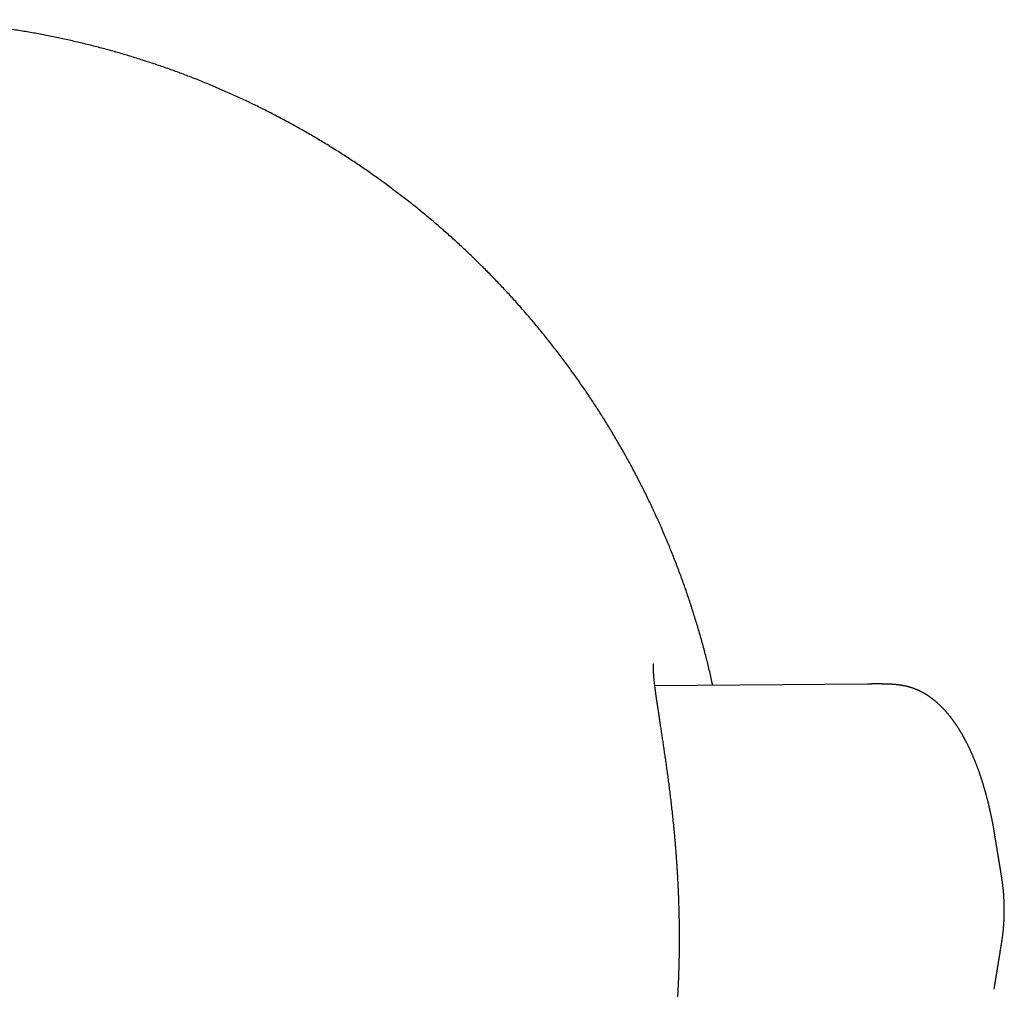
# Model space of a CAD drawing. Units: millimetres. Extents: x 8 to 539, y 12 to 422.
# Drawn here: x 284 to 319, y 183 to 218 of the extents above; entities that cross this region are included whole.
import ezdxf

# ---------------------------------------------------------------- set-up
doc = ezdxf.new("R2010")
doc.units = ezdxf.units.MM

msp = doc.modelspace()

# ---------------------------------------------------------------- linework, layer by layer
at = {"color": 7, "linetype": 'Continuous', "lineweight": 30}
for p, q in [((313.982, 194.256), (306.478, 194.19)), ((313.982, 194.257), (313.985, 194.257)), ((318.718, 187.446), (318.72, 187.433)), ((318.72, 185.127), (318.718, 185.114)), ((318.463, 183.553), (318.468, 183.581))]:
    msp.add_line(p, q, dxfattribs=at)
for points, knots in [([(308.525, 194.208), (308.519, 194.236), (308.496, 194.341), (308.454, 194.522), (308.4, 194.751), (308.345, 194.979), (308.287, 195.206), (308.228, 195.433), (308.167, 195.659), (308.104, 195.885), (308.04, 196.11), (307.973, 196.334), (307.906, 196.558), (307.836, 196.781), (307.764, 197.004), (307.691, 197.226), (307.616, 197.448), (307.54, 197.668), (307.462, 197.888), (307.382, 198.108), (307.3, 198.326), (307.217, 198.544), (307.132, 198.762), (307.046, 198.978), (306.958, 199.192), (306.868, 199.407), (306.777, 199.62), (306.684, 199.833), (306.59, 200.045), (306.493, 200.256), (306.396, 200.467), (306.296, 200.677), (306.194, 200.887), (306.091, 201.096), (305.986, 201.305), (305.879, 201.513), (305.771, 201.72), (305.661, 201.926), (305.55, 202.131), (305.437, 202.335), (305.322, 202.538), (305.206, 202.74), (305.089, 202.941), (304.97, 203.142), (304.849, 203.341), (304.726, 203.54), (304.602, 203.738), (304.477, 203.935), (304.35, 204.131), (304.221, 204.326), (304.091, 204.52), (303.959, 204.713), (303.825, 204.906), (303.69, 205.098), (303.553, 205.288), (303.414, 205.478), (303.274, 205.668), (303.132, 205.856), (302.99, 206.043), (302.846, 206.228), (302.701, 206.411), (302.554, 206.594), (302.406, 206.775), (302.256, 206.956), (302.105, 207.136), (301.953, 207.314), (301.799, 207.491), (301.644, 207.666), (301.488, 207.841), (301.331, 208.013), (301.173, 208.184), (301.014, 208.353), (300.854, 208.521), (300.692, 208.688), (300.529, 208.854), (300.364, 209.018), (300.199, 209.181), (300.032, 209.343), (299.863, 209.503), (299.694, 209.662), (299.523, 209.82), (299.351, 209.976), (299.178, 210.132), (299.004, 210.285), (298.828, 210.438), (298.651, 210.589), (298.472, 210.739), (298.293, 210.888), (298.112, 211.036), (297.929, 211.182), (297.746, 211.326), (297.562, 211.47), (297.376, 211.612), (297.189, 211.752), (297.001, 211.891), (296.812, 212.029), (296.621, 212.165), (296.43, 212.3), (296.237, 212.434), (296.043, 212.566), (295.848, 212.696), (295.652, 212.825), (295.456, 212.953), (295.258, 213.079), (295.059, 213.203), (294.859, 213.326), (294.659, 213.447), (294.457, 213.567), (294.255, 213.685), (294.052, 213.801), (293.848, 213.916), (293.643, 214.029), (293.438, 214.141), (293.231, 214.251), (293.024, 214.359), (292.816, 214.466), (292.607, 214.571), (292.398, 214.674), (292.188, 214.776), (291.977, 214.875), (291.766, 214.973), (291.554, 215.07), (291.342, 215.165), (291.128, 215.258), (290.915, 215.349), (290.7, 215.438), (290.485, 215.526), (290.269, 215.612), (290.053, 215.697), (289.836, 215.78), (289.618, 215.861), (289.399, 215.94), (289.18, 216.018), (288.96, 216.094), (288.74, 216.168), (288.518, 216.241), (288.296, 216.312), (288.073, 216.382), (287.85, 216.449), (287.626, 216.515), (287.401, 216.579), (287.176, 216.642), (286.95, 216.703), (286.723, 216.762), (286.496, 216.819), (286.269, 216.875), (286.041, 216.928), (285.813, 216.98), (285.584, 217.03), (285.355, 217.079), (285.125, 217.126), (284.895, 217.171), (284.665, 217.214), (284.435, 217.255), (284.205, 217.294), (283.974, 217.332), (283.742, 217.368), (283.511, 217.402), (283.28, 217.434), (283.048, 217.465), (282.816, 217.493), (282.584, 217.52), (282.351, 217.545), (282.119, 217.568), (281.886, 217.59), (281.653, 217.609), (281.42, 217.627), (281.187, 217.643), (280.954, 217.657), (280.721, 217.67), (280.488, 217.68), (280.255, 217.689), (280.022, 217.696), (279.79, 217.701), (279.557, 217.704), (279.385, 217.705), (279.29, 217.705), (279.272, 217.705)], [0, 0, 0, 0, 0.002128, 0.007936, 0.013749, 0.019535, 0.025317, 0.031096, 0.036871, 0.042644, 0.048415, 0.054185, 0.059954, 0.065723, 0.071492, 0.077261, 0.083032, 0.088806, 0.094558, 0.100311, 0.106071, 0.11183, 0.117582, 0.12332, 0.12904, 0.134764, 0.140492, 0.146219, 0.151945, 0.15767, 0.163395, 0.16912, 0.174891, 0.180657, 0.18642, 0.19218, 0.197937, 0.203691, 0.209444, 0.215196, 0.220946, 0.226697, 0.232448, 0.238199, 0.243952, 0.249706, 0.255463, 0.261222, 0.266985, 0.272751, 0.278522, 0.284297, 0.290078, 0.295864, 0.301657, 0.307456, 0.313263, 0.319079, 0.324902, 0.330655, 0.336422, 0.342198, 0.347982, 0.35377, 0.359559, 0.365347, 0.371131, 0.376908, 0.382674, 0.388428, 0.394167, 0.399888, 0.405608, 0.411347, 0.417084, 0.422819, 0.428552, 0.434284, 0.440016, 0.445748, 0.45148, 0.457213, 0.462948, 0.468685, 0.474425, 0.480167, 0.485924, 0.491683, 0.497442, 0.503202, 0.508962, 0.514724, 0.520488, 0.526254, 0.532023, 0.537795, 0.543572, 0.549353, 0.555139, 0.560926, 0.56671, 0.572494, 0.578278, 0.584063, 0.589848, 0.595635, 0.601407, 0.607182, 0.612962, 0.618742, 0.624517, 0.630283, 0.636038, 0.641817, 0.647592, 0.65336, 0.659122, 0.664879, 0.670631, 0.676379, 0.682123, 0.687863, 0.693601, 0.699336, 0.705069, 0.710801, 0.716533, 0.722264, 0.727995, 0.733727, 0.73946, 0.745194, 0.750931, 0.756671, 0.762413, 0.76816, 0.77391, 0.779666, 0.785426, 0.791193, 0.79696, 0.802727, 0.808495, 0.814265, 0.820038, 0.825814, 0.831591, 0.837358, 0.843137, 0.848922, 0.854707, 0.860485, 0.86625, 0.872007, 0.877784, 0.883557, 0.889328, 0.895095, 0.900861, 0.906625, 0.912388, 0.918151, 0.923914, 0.929677, 0.935442, 0.941208, 0.946976, 0.952742, 0.958502, 0.964257, 0.970007, 0.975753, 0.981495, 0.987234, 0.99297, 0.998704, 1, 1, 1, 1]), ([(306.577, 177.513), (306.577, 177.513), (306.577, 177.513), (306.577, 177.515), (306.577, 177.518), (306.577, 177.524), (306.577, 177.531), (306.578, 177.541), (306.579, 177.552), (306.58, 177.566), (306.581, 177.582), (306.583, 177.6), (306.585, 177.62), (306.588, 177.642), (306.591, 177.667), (306.594, 177.693), (306.598, 177.722), (306.602, 177.752), (306.607, 177.785), (306.612, 177.82), (306.618, 177.856), (306.624, 177.895), (306.63, 177.935), (306.637, 177.978), (306.644, 178.022), (306.652, 178.068), (306.66, 178.116), (306.668, 178.166), (306.677, 178.218), (306.686, 178.271), (306.696, 178.327), (306.705, 178.384), (306.716, 178.443), (306.726, 178.503), (306.737, 178.566), (306.748, 178.63), (306.759, 178.695), (306.77, 178.763), (306.782, 178.832), (306.794, 178.902), (306.806, 178.975), (306.818, 179.048), (306.83, 179.124), (306.843, 179.201), (306.856, 179.279), (306.868, 179.359), (306.881, 179.44), (306.894, 179.523), (306.907, 179.607), (306.92, 179.693), (306.933, 179.78), (306.947, 179.868), (306.96, 179.958), (306.973, 180.049), (306.986, 180.141), (306.999, 180.235), (307.012, 180.33), (307.025, 180.426), (307.038, 180.524), (307.051, 180.623), (307.063, 180.723), (307.076, 180.824), (307.088, 180.926), (307.101, 181.03), (307.113, 181.134), (307.125, 181.239), (307.136, 181.345), (307.148, 181.452), (307.159, 181.56), (307.17, 181.67), (307.181, 181.78), (307.191, 181.891), (307.201, 182.002), (307.211, 182.115), (307.221, 182.229), (307.23, 182.344), (307.24, 182.459), (307.248, 182.575), (307.257, 182.692), (307.265, 182.809), (307.273, 182.927), (307.28, 183.045), (307.287, 183.165), (307.294, 183.285), (307.3, 183.405), (307.306, 183.526), (307.311, 183.622), (307.314, 183.7), (307.317, 183.777), (307.321, 183.88), (307.326, 184.003), (307.33, 184.126), (307.334, 184.25), (307.337, 184.374), (307.34, 184.498), (307.342, 184.622), (307.344, 184.747), (307.346, 184.872), (307.347, 184.997), (307.348, 185.123), (307.348, 185.249), (307.348, 185.376), (307.348, 185.503), (307.347, 185.63), (307.345, 185.757), (307.343, 185.884), (307.341, 186.011), (307.339, 186.138), (307.335, 186.266), (307.332, 186.393), (307.328, 186.52), (307.324, 186.647), (307.319, 186.774), (307.314, 186.901), (307.308, 187.029), (307.302, 187.155), (307.296, 187.281), (307.289, 187.408), (307.282, 187.534), (307.275, 187.66), (307.267, 187.786), (307.258, 187.911), (307.25, 188.036), (307.241, 188.161), (307.232, 188.285), (307.222, 188.409), (307.212, 188.533), (307.202, 188.656), (307.191, 188.779), (307.18, 188.902), (307.169, 189.024), (307.157, 189.146), (307.145, 189.267), (307.133, 189.388), (307.121, 189.508), (307.108, 189.627), (307.095, 189.746), (307.082, 189.863), (307.069, 189.98), (307.056, 190.096), (307.042, 190.212), (307.028, 190.327), (307.014, 190.441), (307, 190.554), (306.986, 190.666), (306.971, 190.778), (306.957, 190.889), (306.942, 190.998), (306.928, 191.107), (306.913, 191.215), (306.898, 191.321), (306.883, 191.427), (306.869, 191.531), (306.854, 191.634), (306.839, 191.736), (306.824, 191.838), (306.81, 191.938), (306.795, 192.037), (306.78, 192.135), (306.766, 192.231), (306.752, 192.326), (306.738, 192.419), (306.724, 192.511), (306.71, 192.602), (306.696, 192.692), (306.683, 192.78), (306.669, 192.866), (306.656, 192.951), (306.643, 193.035), (306.631, 193.117), (306.619, 193.198), (306.607, 193.277), (306.595, 193.355), (306.583, 193.431), (306.572, 193.506), (306.561, 193.579), (306.551, 193.65), (306.541, 193.72), (306.531, 193.788), (306.522, 193.854), (306.513, 193.919), (306.505, 193.982), (306.497, 194.044), (306.489, 194.103), (306.482, 194.161), (306.475, 194.216), (306.469, 194.27), (306.463, 194.322), (306.457, 194.373), (306.452, 194.421), (306.448, 194.468), (306.444, 194.512), (306.44, 194.555), (306.437, 194.596), (306.435, 194.635), (306.432, 194.671), (306.43, 194.706), (306.429, 194.739), (306.428, 194.769), (306.427, 194.798), (306.427, 194.823), (306.427, 194.845), (306.428, 194.866), (306.428, 194.885), (306.429, 194.904), (306.43, 194.92), (306.431, 194.934), (306.432, 194.945), (306.434, 194.955), (306.435, 194.962), (306.436, 194.968), (306.436, 194.971), (306.436, 194.972), (306.436, 194.972), (306.436, 194.972)], [0, 0, 0, 0, 0.001822, 0.004664, 0.007658, 0.010804, 0.014099, 0.01754, 0.021121, 0.024835, 0.028675, 0.03263, 0.036692, 0.040852, 0.0451, 0.049429, 0.053831, 0.058208, 0.062705, 0.067244, 0.071821, 0.076432, 0.081075, 0.085749, 0.09045, 0.095179, 0.099933, 0.104713, 0.109517, 0.114347, 0.119201, 0.124081, 0.128967, 0.133859, 0.138763, 0.14368, 0.148611, 0.153555, 0.158514, 0.163458, 0.168418, 0.173392, 0.178377, 0.183366, 0.188356, 0.193341, 0.198333, 0.203357, 0.208378, 0.213397, 0.218417, 0.223438, 0.22846, 0.233486, 0.238517, 0.243553, 0.248596, 0.253648, 0.25871, 0.263783, 0.26882, 0.27388, 0.27895, 0.284022, 0.289084, 0.294129, 0.299147, 0.304177, 0.309223, 0.314265, 0.319307, 0.324348, 0.32939, 0.334435, 0.339486, 0.344542, 0.349589, 0.35463, 0.359666, 0.364697, 0.369726, 0.374753, 0.379781, 0.384811, 0.389843, 0.39488, 0.399923, 0.401751, 0.404407, 0.40944, 0.414462, 0.419476, 0.424483, 0.429486, 0.434484, 0.439481, 0.444478, 0.449475, 0.454474, 0.459478, 0.464486, 0.469501, 0.474525, 0.479546, 0.48456, 0.489573, 0.494586, 0.4996, 0.504617, 0.509639, 0.514641, 0.519647, 0.524667, 0.529695, 0.534721, 0.539736, 0.544731, 0.549726, 0.554755, 0.559778, 0.564798, 0.569816, 0.574833, 0.57985, 0.58487, 0.589892, 0.59492, 0.599954, 0.604996, 0.610047, 0.61511, 0.620155, 0.625195, 0.63025, 0.635312, 0.640375, 0.645429, 0.650469, 0.655492, 0.660538, 0.665582, 0.670626, 0.675672, 0.680719, 0.685771, 0.690838, 0.695901, 0.700954, 0.706001, 0.711042, 0.716079, 0.721113, 0.726146, 0.731178, 0.736211, 0.741247, 0.746286, 0.751329, 0.756372, 0.761377, 0.766383, 0.771381, 0.776369, 0.781348, 0.786319, 0.791282, 0.796238, 0.801186, 0.806128, 0.811063, 0.815992, 0.820915, 0.825833, 0.830739, 0.83563, 0.840507, 0.845372, 0.850227, 0.855071, 0.859908, 0.864682, 0.869494, 0.874293, 0.87907, 0.883813, 0.888512, 0.893158, 0.89783, 0.902494, 0.907127, 0.911729, 0.916298, 0.920834, 0.925335, 0.929801, 0.934229, 0.938618, 0.942965, 0.947268, 0.951523, 0.955728, 0.959277, 0.962923, 0.966974, 0.970962, 0.974876, 0.978708, 0.982448, 0.98609, 0.989627, 0.993053, 0.996365, 0.999561, 1, 1, 1, 1]), ([(318.464, 189.004), (318.463, 189.012), (318.46, 189.026), (318.456, 189.051), (318.452, 189.075), (318.448, 189.1), (318.443, 189.126), (318.437, 189.16), (318.43, 189.203), (318.42, 189.26), (318.408, 189.324), (318.394, 189.397), (318.381, 189.464), (318.369, 189.521), (318.36, 189.566), (318.352, 189.606), (318.345, 189.64), (318.339, 189.668), (318.334, 189.692), (318.329, 189.711), (318.326, 189.727), (318.323, 189.74), (318.321, 189.75), (318.318, 189.763), (318.314, 189.779), (318.31, 189.799), (318.304, 189.824), (318.291, 189.884), (318.269, 189.979), (318.244, 190.081), (318.224, 190.158), (318.212, 190.208), (318.199, 190.257), (318.186, 190.305), (318.175, 190.346), (318.166, 190.379), (318.159, 190.404), (318.153, 190.427), (318.147, 190.447), (318.141, 190.468), (318.135, 190.492), (318.127, 190.52), (318.117, 190.554), (318.106, 190.591), (318.095, 190.63), (318.083, 190.668), (318.072, 190.705), (318.06, 190.745), (318.047, 190.787), (318.033, 190.829), (318.021, 190.869), (318.01, 190.901), (318.001, 190.928), (317.994, 190.951), (317.986, 190.975), (317.977, 191.001), (317.967, 191.03), (317.957, 191.062), (317.945, 191.096), (317.933, 191.13), (317.919, 191.169), (317.904, 191.211), (317.888, 191.256), (317.871, 191.301), (317.854, 191.345), (317.839, 191.386), (317.825, 191.422), (317.812, 191.454), (317.801, 191.484), (317.79, 191.511), (317.78, 191.537), (317.769, 191.563), (317.757, 191.592), (317.744, 191.624), (317.729, 191.659), (317.714, 191.695), (317.698, 191.731), (317.682, 191.769), (317.665, 191.807), (317.648, 191.846), (317.631, 191.882), (317.616, 191.915), (317.603, 191.944), (317.591, 191.969), (317.578, 191.995), (317.565, 192.024), (317.549, 192.057), (317.53, 192.094), (317.509, 192.136), (317.491, 192.172), (317.476, 192.201), (317.466, 192.22), (317.458, 192.237), (317.45, 192.251), (317.444, 192.262), (317.439, 192.272), (317.434, 192.281), (317.428, 192.292), (317.421, 192.307), (317.411, 192.324), (317.4, 192.345), (317.388, 192.367), (317.375, 192.389), (317.363, 192.411), (317.35, 192.435), (317.335, 192.461), (317.319, 192.489), (317.304, 192.514), (317.291, 192.536), (317.28, 192.556), (317.27, 192.571), (317.263, 192.583), (317.257, 192.594), (317.25, 192.604), (317.242, 192.618), (317.232, 192.634), (317.221, 192.652), (317.204, 192.679), (317.182, 192.713), (317.159, 192.748), (317.142, 192.775), (317.128, 192.795), (317.116, 192.813), (317.105, 192.83), (317.094, 192.846), (317.082, 192.864), (317.068, 192.883), (317.053, 192.905), (317.037, 192.928), (317.021, 192.95), (317.005, 192.972), (316.99, 192.992), (316.978, 193.009), (316.968, 193.022), (316.96, 193.032), (316.952, 193.043), (316.943, 193.055), (316.931, 193.07), (316.919, 193.086), (316.905, 193.103), (316.888, 193.125), (316.869, 193.149), (316.847, 193.176), (316.828, 193.199), (316.813, 193.217), (316.802, 193.229), (316.794, 193.239), (316.785, 193.249), (316.774, 193.262), (316.761, 193.277), (316.746, 193.294), (316.73, 193.312), (316.714, 193.33), (316.698, 193.347), (316.684, 193.362), (316.671, 193.376), (316.657, 193.391), (316.641, 193.408), (316.623, 193.426), (316.6, 193.449), (316.575, 193.474), (316.547, 193.501), (316.52, 193.527), (316.495, 193.55), (316.473, 193.571), (316.454, 193.587), (316.438, 193.601), (316.42, 193.617), (316.401, 193.634), (316.379, 193.651), (316.358, 193.669), (316.336, 193.687), (316.316, 193.703), (316.298, 193.717), (316.281, 193.73), (316.265, 193.742), (316.247, 193.756), (316.228, 193.769), (316.21, 193.783), (316.193, 193.795), (316.179, 193.804), (316.169, 193.812), (316.159, 193.818), (316.148, 193.826), (316.135, 193.834), (316.122, 193.843), (316.109, 193.852), (316.097, 193.859), (316.087, 193.865), (316.078, 193.871), (316.069, 193.877), (316.058, 193.884), (316.043, 193.893), (316.026, 193.903), (316.008, 193.914), (315.992, 193.923), (315.978, 193.931), (315.964, 193.939), (315.947, 193.948), (315.929, 193.958), (315.91, 193.968), (315.892, 193.978), (315.876, 193.986), (315.861, 193.994), (315.846, 194.001), (315.83, 194.009), (315.815, 194.016), (315.801, 194.022), (315.789, 194.028), (315.777, 194.034), (315.764, 194.039), (315.75, 194.046), (315.734, 194.052), (315.718, 194.059), (315.7, 194.066), (315.683, 194.073), (315.667, 194.08), (315.653, 194.085), (315.641, 194.09), (315.631, 194.094), (315.618, 194.098), (315.602, 194.104), (315.583, 194.111), (315.563, 194.118), (315.545, 194.124), (315.53, 194.129), (315.516, 194.133), (315.505, 194.136), (315.494, 194.14), (315.483, 194.143), (315.469, 194.147), (315.452, 194.152), (315.434, 194.157), (315.418, 194.161), (315.405, 194.165), (315.393, 194.168), (315.382, 194.17), (315.37, 194.173), (315.356, 194.177), (315.335, 194.182), (315.309, 194.187), (315.281, 194.193), (315.256, 194.198), (315.233, 194.202), (315.211, 194.206), (315.187, 194.21), (315.159, 194.215), (315.123, 194.22), (315.08, 194.226), (315.034, 194.231), (314.988, 194.236), (314.944, 194.24), (314.907, 194.243), (314.877, 194.245), (314.852, 194.247), (314.824, 194.249), (314.794, 194.25), (314.763, 194.252), (314.734, 194.253), (314.71, 194.254), (314.688, 194.255), (314.668, 194.255), (314.643, 194.256), (314.616, 194.257), (314.588, 194.257), (314.564, 194.258), (314.543, 194.258), (314.523, 194.258), (314.502, 194.259), (314.478, 194.259), (314.452, 194.259), (314.428, 194.259), (314.408, 194.259), (314.391, 194.259), (314.374, 194.26), (314.356, 194.26), (314.336, 194.26), (314.316, 194.26), (314.298, 194.259), (314.283, 194.259), (314.269, 194.259), (314.254, 194.259), (314.237, 194.259), (314.217, 194.259), (314.196, 194.259), (314.176, 194.259), (314.16, 194.259), (314.146, 194.259), (314.132, 194.259), (314.118, 194.258), (314.104, 194.258), (314.089, 194.258), (314.071, 194.258), (314.048, 194.258), (314.019, 194.258), (313.997, 194.257), (313.985, 194.257)], [0, 0, 0, 0, 0.002563, 0.00515, 0.007476, 0.010036, 0.012853, 0.015896, 0.021133, 0.026928, 0.034156, 0.042098, 0.050755, 0.056118, 0.061076, 0.065505, 0.069404, 0.072442, 0.075056, 0.077246, 0.079013, 0.080357, 0.08137, 0.082688, 0.084501, 0.086809, 0.089612, 0.092761, 0.107138, 0.121928, 0.127812, 0.133616, 0.13934, 0.144985, 0.150459, 0.153712, 0.156672, 0.159337, 0.161709, 0.163994, 0.166708, 0.170188, 0.174208, 0.178768, 0.18363, 0.188321, 0.19283, 0.197155, 0.202805, 0.208109, 0.212967, 0.217274, 0.220324, 0.22303, 0.225879, 0.229153, 0.232852, 0.236899, 0.241233, 0.24567, 0.250211, 0.255942, 0.261829, 0.267872, 0.27372, 0.279068, 0.283833, 0.288116, 0.291998, 0.295739, 0.298975, 0.30241, 0.30632, 0.310707, 0.31557, 0.320679, 0.325749, 0.330778, 0.336362, 0.341895, 0.347223, 0.351899, 0.35607, 0.359517, 0.363035, 0.367323, 0.372147, 0.377594, 0.383821, 0.390835, 0.393854, 0.396878, 0.399481, 0.401625, 0.403309, 0.404573, 0.406004, 0.407741, 0.409783, 0.412612, 0.415874, 0.419496, 0.423051, 0.42647, 0.429751, 0.434509, 0.438945, 0.443059, 0.446776, 0.449911, 0.452456, 0.454418, 0.455806, 0.457608, 0.459823, 0.462452, 0.465494, 0.468818, 0.476247, 0.48303, 0.48676, 0.490231, 0.493386, 0.496225, 0.498884, 0.501962, 0.505492, 0.509503, 0.513671, 0.517712, 0.521627, 0.525416, 0.528889, 0.530989, 0.532856, 0.534673, 0.536949, 0.539716, 0.542965, 0.546286, 0.549452, 0.555323, 0.560576, 0.565159, 0.568957, 0.570941, 0.572678, 0.574761, 0.577338, 0.580387, 0.583886, 0.587591, 0.591502, 0.59535, 0.598535, 0.601043, 0.604076, 0.607774, 0.611996, 0.616323, 0.622642, 0.628924, 0.634778, 0.640244, 0.645352, 0.648939, 0.652069, 0.655645, 0.660008, 0.664524, 0.66894, 0.673358, 0.677788, 0.681185, 0.684499, 0.687874, 0.691454, 0.69524, 0.699052, 0.702403, 0.705263, 0.706935, 0.708843, 0.711017, 0.713457, 0.716161, 0.718766, 0.720975, 0.722947, 0.724448, 0.726069, 0.728168, 0.730744, 0.73454, 0.737957, 0.740853, 0.743257, 0.745838, 0.748873, 0.752361, 0.755971, 0.759225, 0.762124, 0.764884, 0.767387, 0.770212, 0.773055, 0.775425, 0.777618, 0.779617, 0.781851, 0.784321, 0.787042, 0.790076, 0.79287, 0.795889, 0.798864, 0.801357, 0.802977, 0.804694, 0.806788, 0.809256, 0.812984, 0.816298, 0.819187, 0.821658, 0.823845, 0.825633, 0.827232, 0.82889, 0.831076, 0.833802, 0.836812, 0.839406, 0.841385, 0.843038, 0.844718, 0.846488, 0.848451, 0.850877, 0.855403, 0.8595, 0.862827, 0.865932, 0.868937, 0.87195, 0.875067, 0.880077, 0.885587, 0.891256, 0.896623, 0.901655, 0.90641, 0.908999, 0.911667, 0.914515, 0.917754, 0.921113, 0.924245, 0.926715, 0.928749, 0.930745, 0.933078, 0.936297, 0.939146, 0.941561, 0.943639, 0.945491, 0.947613, 0.950073, 0.952857, 0.955566, 0.957396, 0.95897, 0.960662, 0.96262, 0.964544, 0.966704, 0.968535, 0.969957, 0.971328, 0.972795, 0.974418, 0.976448, 0.978837, 0.980876, 0.982396, 0.983834, 0.985125, 0.986544, 0.988002, 0.989482, 0.991143, 0.993438, 0.996391, 1, 1, 1, 1]), ([(318.72, 187.447), (318.72, 187.447), (318.719, 187.451), (318.718, 187.457), (318.716, 187.467), (318.715, 187.477), (318.713, 187.485), (318.712, 187.494), (318.711, 187.501), (318.71, 187.508), (318.709, 187.514), (318.708, 187.52), (318.707, 187.526), (318.706, 187.531), (318.705, 187.536), (318.704, 187.54), (318.704, 187.545), (318.703, 187.548), (318.702, 187.552), (318.702, 187.554), (318.702, 187.557), (318.701, 187.559), (318.701, 187.561), (318.701, 187.562), (318.7, 187.564), (318.7, 187.567), (318.699, 187.571), (318.698, 187.576), (318.697, 187.582), (318.696, 187.588), (318.695, 187.594), (318.694, 187.601), (318.693, 187.608), (318.692, 187.615), (318.691, 187.623), (318.689, 187.631), (318.688, 187.639), (318.687, 187.646), (318.686, 187.653), (318.685, 187.659), (318.684, 187.666), (318.683, 187.671), (318.682, 187.676), (318.681, 187.681), (318.68, 187.685), (318.68, 187.689), (318.679, 187.694), (318.678, 187.701), (318.677, 187.709), (318.675, 187.717), (318.674, 187.726), (318.672, 187.735), (318.671, 187.745), (318.669, 187.755), (318.667, 187.765), (318.666, 187.775), (318.664, 187.785), (318.663, 187.794), (318.661, 187.802), (318.66, 187.809), (318.659, 187.816), (318.658, 187.823), (318.657, 187.829), (318.656, 187.835), (318.655, 187.84), (318.654, 187.844), (318.654, 187.848), (318.653, 187.853), (318.652, 187.857), (318.651, 187.861), (318.651, 187.866), (318.65, 187.872), (318.648, 187.879), (318.647, 187.886), (318.646, 187.896), (318.644, 187.909), (318.641, 187.924), (318.639, 187.94), (318.636, 187.956), (318.633, 187.972), (318.63, 187.99), (318.627, 188.009), (318.624, 188.029), (318.621, 188.048), (318.617, 188.068), (318.614, 188.087), (318.611, 188.105), (318.608, 188.124), (318.606, 188.139), (318.604, 188.151), (318.602, 188.16), (318.601, 188.169), (318.599, 188.178), (318.598, 188.187), (318.596, 188.197), (318.595, 188.206), (318.593, 188.217), (318.591, 188.228), (318.589, 188.238), (318.588, 188.248), (318.586, 188.256), (318.585, 188.265), (318.583, 188.274), (318.582, 188.283), (318.58, 188.293), (318.579, 188.301), (318.578, 188.31), (318.576, 188.318), (318.575, 188.329), (318.572, 188.341), (318.57, 188.357), (318.568, 188.368), (318.567, 188.377), (318.566, 188.383), (318.564, 188.39), (318.563, 188.397), (318.562, 188.404), (318.561, 188.412), (318.56, 188.42), (318.558, 188.429), (318.557, 188.438), (318.555, 188.447), (318.554, 188.455), (318.552, 188.463), (318.551, 188.471), (318.549, 188.482), (318.547, 188.494), (318.545, 188.508), (318.543, 188.521), (318.541, 188.534), (318.539, 188.545), (318.537, 188.556), (318.536, 188.566), (318.534, 188.576), (318.532, 188.585), (318.531, 188.594), (318.529, 188.603), (318.528, 188.614), (318.525, 188.627), (318.523, 188.643), (318.52, 188.659), (318.518, 188.675), (318.515, 188.689), (318.514, 188.7), (318.512, 188.708), (318.511, 188.717), (318.509, 188.725), (318.508, 188.732), (318.507, 188.738), (318.506, 188.745), (318.505, 188.752), (318.504, 188.759), (318.503, 188.767), (318.501, 188.775), (318.5, 188.783), (318.498, 188.791), (318.497, 188.8), (318.495, 188.81), (318.494, 188.82), (318.492, 188.831), (318.49, 188.842), (318.488, 188.854), (318.486, 188.867), (318.484, 188.88), (318.482, 188.893), (318.479, 188.907), (318.477, 188.922), (318.475, 188.937), (318.472, 188.952), (318.47, 188.967), (318.467, 188.983), (318.465, 188.996), (318.464, 189.004), (318.463, 189.007)], [0, 0, 0, 0, 0.000489, 0.007047, 0.013302, 0.019256, 0.024907, 0.030256, 0.035302, 0.039662, 0.043768, 0.04762, 0.051217, 0.05456, 0.057649, 0.060622, 0.063314, 0.065724, 0.067853, 0.069701, 0.071267, 0.072488, 0.073625, 0.074801, 0.076016, 0.077269, 0.080206, 0.083336, 0.086657, 0.090171, 0.093963, 0.098037, 0.102409, 0.107081, 0.112051, 0.117321, 0.122889, 0.127465, 0.132167, 0.136694, 0.140999, 0.145081, 0.148134, 0.151049, 0.153828, 0.156469, 0.159017, 0.163768, 0.168815, 0.174159, 0.179799, 0.185737, 0.192341, 0.198943, 0.20542, 0.211773, 0.218002, 0.224106, 0.228816, 0.233448, 0.23798, 0.242283, 0.246339, 0.250148, 0.253216, 0.256102, 0.258806, 0.261386, 0.264061, 0.266851, 0.269757, 0.273942, 0.278345, 0.282966, 0.287764, 0.297257, 0.307061, 0.317175, 0.327585, 0.338138, 0.348794, 0.361484, 0.374316, 0.387107, 0.39959, 0.411761, 0.423621, 0.435186, 0.44658, 0.45249, 0.45836, 0.464191, 0.469981, 0.47577, 0.48175, 0.488166, 0.494817, 0.501702, 0.508822, 0.51458, 0.520344, 0.525928, 0.531331, 0.537529, 0.543471, 0.549157, 0.554587, 0.559761, 0.564783, 0.574679, 0.584375, 0.593871, 0.597571, 0.601457, 0.605568, 0.609905, 0.614467, 0.619255, 0.624622, 0.630248, 0.636131, 0.642272, 0.647278, 0.652443, 0.657762, 0.663061, 0.67227, 0.681152, 0.689707, 0.697936, 0.705007, 0.711818, 0.718368, 0.724658, 0.730687, 0.736456, 0.741964, 0.747212, 0.75748, 0.767702, 0.777887, 0.788037, 0.79815, 0.803697, 0.809233, 0.814758, 0.820288, 0.823996, 0.828004, 0.832312, 0.836918, 0.841824, 0.846544, 0.851512, 0.856726, 0.862188, 0.867898, 0.873855, 0.88006, 0.887171, 0.894581, 0.902291, 0.9103, 0.918609, 0.927217, 0.936125, 0.945333, 0.95484, 0.964646, 0.97457, 0.984782, 0.995283, 1, 1, 1, 1]), ([(318.812, 186.28), (318.812, 186.317), (318.811, 186.389), (318.809, 186.494), (318.805, 186.593), (318.801, 186.686), (318.796, 186.774), (318.79, 186.854), (318.784, 186.926), (318.778, 186.993), (318.772, 187.053), (318.765, 187.109), (318.759, 187.161), (318.753, 187.21), (318.747, 187.254), (318.742, 187.292), (318.738, 187.323), (318.734, 187.345), (318.732, 187.361), (318.73, 187.372), (318.729, 187.383), (318.727, 187.395), (318.725, 187.408), (318.722, 187.423), (318.721, 187.432), (318.72, 187.437)], [0, 0, 0, 0, 0.09313, 0.181368, 0.264705, 0.343133, 0.41665, 0.485252, 0.545432, 0.601243, 0.652684, 0.699757, 0.742463, 0.785692, 0.823284, 0.855242, 0.881564, 0.902254, 0.912325, 0.921165, 0.930667, 0.941292, 0.957728, 0.977201, 1, 1, 1, 1]), ([(318.72, 185.123), (318.721, 185.128), (318.722, 185.137), (318.725, 185.152), (318.727, 185.166), (318.729, 185.178), (318.73, 185.188), (318.732, 185.2), (318.734, 185.215), (318.738, 185.237), (318.742, 185.268), (318.747, 185.306), (318.753, 185.35), (318.759, 185.4), (318.766, 185.455), (318.772, 185.514), (318.779, 185.58), (318.785, 185.651), (318.791, 185.728), (318.797, 185.809), (318.802, 185.895), (318.806, 185.984), (318.809, 186.078), (318.811, 186.177), (318.812, 186.245), (318.812, 186.28)], [0, 0, 0, 0, 0.022799, 0.042272, 0.058708, 0.069333, 0.078835, 0.087675, 0.097746, 0.118436, 0.144758, 0.176716, 0.214308, 0.257537, 0.302971, 0.353318, 0.408579, 0.468755, 0.533847, 0.603853, 0.67436, 0.749233, 0.828469, 0.91206, 1, 1, 1, 1]), ([(318.468, 183.581), (318.468, 183.584), (318.47, 183.591), (318.472, 183.604), (318.474, 183.62), (318.477, 183.635), (318.479, 183.65), (318.482, 183.664), (318.484, 183.677), (318.486, 183.69), (318.488, 183.702), (318.49, 183.714), (318.492, 183.726), (318.493, 183.737), (318.495, 183.747), (318.497, 183.758), (318.499, 183.768), (318.5, 183.777), (318.502, 183.786), (318.503, 183.795), (318.504, 183.803), (318.506, 183.811), (318.507, 183.819), (318.508, 183.826), (318.509, 183.833), (318.51, 183.84), (318.511, 183.846), (318.512, 183.851), (318.513, 183.857), (318.514, 183.861), (318.515, 183.871), (318.518, 183.884), (318.52, 183.899), (318.522, 183.913), (318.524, 183.924), (318.526, 183.936), (318.528, 183.947), (318.53, 183.959), (318.532, 183.971), (318.534, 183.984), (318.536, 183.997), (318.538, 184.011), (318.541, 184.026), (318.543, 184.041), (318.546, 184.056), (318.548, 184.071), (318.551, 184.086), (318.553, 184.102), (318.556, 184.117), (318.558, 184.133), (318.561, 184.15), (318.564, 184.166), (318.566, 184.182), (318.569, 184.197), (318.571, 184.212), (318.574, 184.227), (318.576, 184.242), (318.578, 184.257), (318.581, 184.271), (318.583, 184.285), (318.585, 184.299), (318.588, 184.313), (318.59, 184.326), (318.592, 184.339), (318.594, 184.352), (318.596, 184.363), (318.598, 184.375), (318.6, 184.386), (318.602, 184.398), (318.604, 184.41), (318.606, 184.424), (318.608, 184.437), (318.61, 184.45), (318.612, 184.463), (318.614, 184.474), (318.616, 184.486), (318.618, 184.499), (318.62, 184.512), (318.622, 184.525), (318.625, 184.539), (318.627, 184.552), (318.629, 184.563), (318.63, 184.572), (318.632, 184.581), (318.633, 184.59), (318.635, 184.599), (318.636, 184.608), (318.637, 184.616), (318.639, 184.624), (318.64, 184.631), (318.641, 184.638), (318.642, 184.645), (318.643, 184.651), (318.644, 184.657), (318.645, 184.662), (318.646, 184.668), (318.647, 184.673), (318.647, 184.678), (318.648, 184.683), (318.649, 184.689), (318.65, 184.695), (318.651, 184.701), (318.653, 184.711), (318.655, 184.725), (318.657, 184.738), (318.659, 184.748), (318.66, 184.754), (318.661, 184.761), (318.662, 184.768), (318.663, 184.774), (318.664, 184.781), (318.665, 184.788), (318.667, 184.794), (318.668, 184.801), (318.669, 184.807), (318.67, 184.812), (318.67, 184.818), (318.671, 184.824), (318.673, 184.831), (318.674, 184.837), (318.675, 184.844), (318.676, 184.852), (318.677, 184.86), (318.679, 184.869), (318.68, 184.877), (318.682, 184.887), (318.683, 184.896), (318.685, 184.905), (318.686, 184.914), (318.688, 184.923), (318.689, 184.931), (318.69, 184.94), (318.692, 184.948), (318.693, 184.957), (318.695, 184.966), (318.696, 184.975), (318.698, 184.984), (318.699, 184.992), (318.7, 185), (318.701, 185.007), (318.703, 185.014), (318.704, 185.02), (318.705, 185.026), (318.706, 185.032), (318.706, 185.037), (318.707, 185.042), (318.708, 185.046), (318.708, 185.05), (318.709, 185.052), (318.709, 185.054), (318.71, 185.056), (318.71, 185.059), (318.71, 185.062), (318.711, 185.065), (318.712, 185.069), (318.712, 185.073), (318.713, 185.077), (318.714, 185.082), (318.715, 185.087), (318.716, 185.092), (318.716, 185.098), (318.717, 185.104), (318.718, 185.109), (318.719, 185.112), (318.719, 185.114)], [0, 0, 0, 0, 0.004639, 0.015086, 0.025247, 0.035123, 0.044712, 0.054015, 0.062525, 0.070781, 0.078783, 0.086531, 0.094024, 0.101264, 0.10825, 0.114981, 0.121459, 0.127682, 0.133548, 0.139168, 0.144543, 0.149674, 0.154646, 0.159364, 0.163828, 0.168038, 0.171994, 0.175633, 0.179026, 0.182199, 0.18534, 0.196623, 0.208008, 0.215455, 0.222945, 0.230479, 0.238055, 0.245675, 0.253339, 0.26118, 0.270111, 0.279363, 0.288934, 0.298825, 0.309037, 0.318596, 0.328383, 0.33838, 0.348587, 0.359005, 0.369632, 0.380468, 0.390583, 0.400666, 0.410606, 0.420402, 0.430055, 0.439564, 0.448929, 0.458151, 0.46723, 0.476165, 0.484936, 0.493476, 0.501311, 0.508935, 0.516348, 0.523551, 0.530543, 0.53936, 0.54822, 0.557135, 0.566118, 0.573412, 0.580997, 0.588874, 0.597042, 0.605511, 0.614303, 0.623418, 0.632855, 0.638952, 0.645172, 0.651269, 0.657112, 0.662702, 0.668352, 0.673716, 0.678795, 0.683589, 0.688114, 0.692471, 0.696438, 0.700269, 0.703963, 0.707521, 0.711054, 0.714246, 0.717681, 0.72136, 0.725283, 0.729449, 0.733856, 0.744584, 0.755563, 0.759855, 0.764184, 0.76855, 0.772953, 0.777287, 0.78143, 0.786067, 0.790438, 0.794543, 0.798381, 0.802074, 0.805889, 0.809894, 0.814089, 0.818473, 0.823025, 0.827678, 0.83323, 0.838912, 0.844726, 0.850703, 0.856981, 0.863575, 0.868979, 0.874578, 0.880303, 0.885874, 0.891261, 0.896466, 0.902825, 0.908888, 0.914654, 0.920123, 0.925296, 0.930182, 0.934556, 0.938707, 0.942635, 0.94634, 0.949823, 0.952872, 0.955727, 0.958388, 0.959404, 0.960617, 0.962072, 0.963767, 0.965705, 0.967883, 0.970303, 0.972965, 0.975867, 0.979011, 0.982397, 0.986023, 0.989663, 0.993517, 0.997586, 1, 1, 1, 1]), ([(318.452, 183.484), (318.454, 183.495), (318.458, 183.519), (318.462, 183.543), (318.464, 183.556)], [0, 0, 0, 0, 0.459897, 1, 1, 1, 1])]:
    msp.add_open_spline(points, degree=3, knots=knots, dxfattribs=at)

doc.saveas('drawing.dxf')
